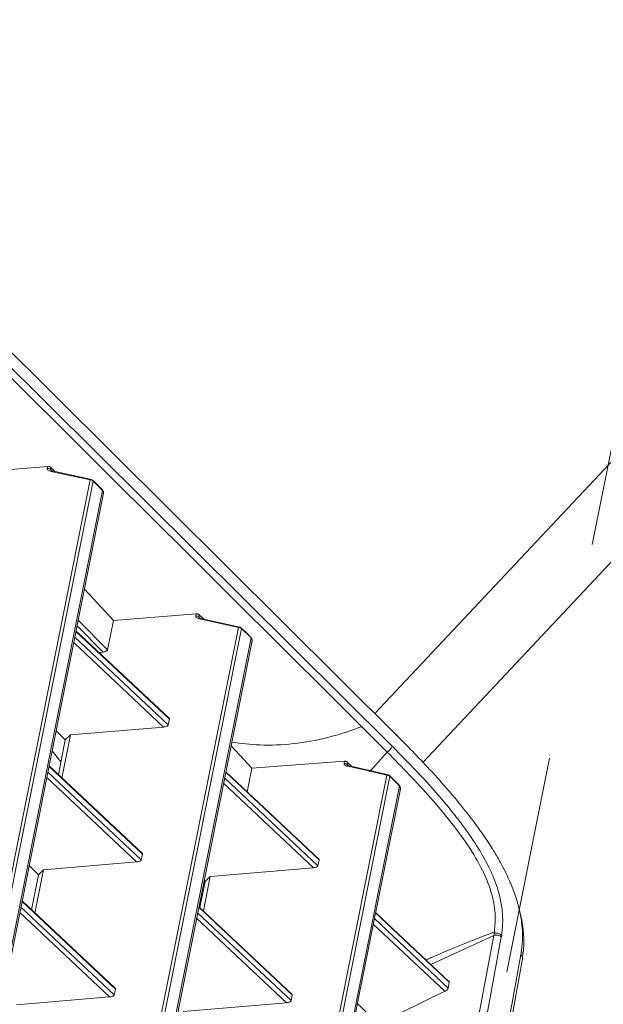
# Paper-space layout 'Sheet10' of a CAD drawing. Units: inches. Extents: x 0.4 to 16.6, y 0.2 to 10.8.
# Drawn here: x 7.2 to 7.4, y 5.6 to 6 of the extents above; entities that cross this region are included whole.
import ezdxf

# ---------------------------------------------------------------- set-up
doc = ezdxf.new("R2010")
doc.units = ezdxf.units.IN
doc.header["$MEASUREMENT"] = 0
doc.linetypes.add('PHANTOM', pattern=[0.49999999999999994, 0.25, -0.05, 0.05, -0.05, 0.05, -0.05])

psp = doc.layouts.new('Sheet10')

# ---------------------------------------------------------------- linework, layer by layer
at = {"color": 7, "linetype": 'PHANTOM', "lineweight": 0}
psp.add_line((7.160141245858727, 4.49234958578753), (7.49618207248871, 6.175351835788303), dxfattribs=at)
at = {"color": 8, "linetype": 'Continuous', "lineweight": 15}
for p, q in [((7.713167162333988, 6.113704774778051), (7.314898178210909, 5.68960559730133)), ((7.178854525527348, 5.732398195055567), (7.192307067254047, 5.718786647694689)), ((7.178350612408842, 5.729874238455134), (7.190249041982109, 5.717835048535154)), ((7.220139680555996, 5.684353923890971), (7.177304525242675, 5.724635100988958)), ((7.177833659150066, 5.727285176474195), (7.220668814463387, 5.687003999376208)), ((7.218026887241323, 5.683399173553808), (7.17681008138942, 5.722158596478336)), ((7.165460993231964, 5.665318823196518), (7.208296148545283, 5.625037646098531)), ((7.302266376168926, 5.666226130613366), (7.30325382571862, 5.665243392170178)), ((7.205654204562563, 5.62143273633329), (7.164437398710661, 5.660192159257817)), ((7.207767014637892, 5.622387570613292), (7.164931859324572, 5.662668747711279)), ((7.288847695388761, 5.619742683542551), (7.24601240848035, 5.660023956275268)), ((7.246541542387742, 5.662674031760506), (7.289376829296152, 5.622392759027789)), ((7.286734902074089, 5.618787933205389), (7.245517862170722, 5.657547342663346)), ((7.153088310553203, 5.603352385975999), (7.195923465866525, 5.563071208878012)), ((7.19328153864446, 5.559466383055612), (7.152064732792557, 5.59822580598014)), ((7.195394331959133, 5.560421133392774), (7.152559176645812, 5.600702310490761)), ((7.276475029470658, 5.557776330264873), (7.233639742562247, 5.59805760299759)), ((7.234168876469639, 5.600707678482828), (7.27700416337805, 5.56042640575011)), ((7.315249454764133, 5.598062682310785), (7.349090888614367, 5.566239060668043)), ((7.274362219395329, 5.556821495984869), (7.233145179491962, 5.595580905442827)), ((7.347063815808566, 5.562056153412275), (7.314225877003488, 5.592936102314926)), ((7.348608860098632, 5.563544839820553), (7.314720320856742, 5.595412606825548)), ((7.381938527723442, 5.578826651018101), (7.382280401369205, 5.581951454583776))]:
    psp.add_line(p, q, dxfattribs=at)
at = {"color": 7, "linetype": 'Continuous', "lineweight": 15}
for p, q in [((7.336908029378148, 5.667184602087225), (7.748812061560965, 6.105803144358878)), ((7.325201241422725, 5.679357368014695), (6.94795202239838, 6.054601823413916)), ((6.957782404378282, 6.03750395875881), (7.32286547979313, 5.674602398682945)), ((7.164863567767945, 5.803069759663631), (7.131508027426444, 5.800279563617662)), ((7.164675965746233, 5.802130187446138), (7.164863567767945, 5.803069759663631)), ((7.166084902299424, 5.801630511347409), (7.16627149868178, 5.802565046994452)), ((7.166084902299424, 5.801630511347409), (7.167072176197456, 5.80064953465407)), ((7.168160299197764, 5.800688650050003), (7.16627149868178, 5.802565046994452)), ((7.184296607895203, 5.796838272627703), (7.166391810715037, 5.800760856283961)), ((7.184880452983941, 5.797025495204466), (7.166974190080039, 5.800948418500376)), ((7.115327112168421, 5.451416504523896), (7.184296607895203, 5.796838272627703)), ((7.116735946265237, 5.450916719323866), (7.185705441992019, 5.796338487427673)), ((7.190025996400459, 5.792266526295574), (7.185682960275766, 5.796586624931599)), ((7.190048412319168, 5.792018436609013), (7.185705441992019, 5.796338487427673)), ((7.190048412319168, 5.792018436609013), (7.121133841261834, 5.446871749194631)), ((7.121585552460774, 5.445576466225718), (7.190503224239452, 5.790738683065655)), ((7.195020734772071, 5.732377581226157), (7.181695439945115, 5.746626422634673)), ((7.192307067254047, 5.718786647694689), (7.195020734772071, 5.732377581226157)), ((7.232960624416196, 5.735399018469734), (7.195020734772071, 5.732377581226157)), ((7.2327716480207, 5.734452562939292), (7.232960624416196, 5.735399018469734)), ((7.234180482117516, 5.733952777739261), (7.234367748926109, 5.734890671099938)), ((7.234180482117516, 5.733952777739261), (7.235167905018653, 5.732971011209561)), ((7.236266090914421, 5.733003110038521), (7.234367748926109, 5.734890671099938)), ((7.252378460736097, 5.72909178983291), (7.234467166424261, 5.733086875003917)), ((7.252967345627928, 5.729278059773766), (7.23505470042679, 5.733273305006853)), ((7.220654489644923, 5.687246285287311), (7.177872068231657, 5.727477758110868)), ((7.184288145215592, 5.38807324344523), (7.252378460736097, 5.72909178983291)), ((7.185697081768784, 5.387573567346502), (7.253787397289288, 5.72859211373418)), ((7.258129831275447, 5.724269376744614), (7.253787397289288, 5.72859211373418)), ((7.258129831275447, 5.724269376744614), (7.190103457657278, 5.383571072294729)), ((7.190555168856217, 5.382275789325817), (7.258584659956387, 5.722989707144097)), ((7.190249041982109, 5.717835048535154), (7.188305164350402, 5.71766681005167)), ((7.220139680555996, 5.684353923890971), (7.220668814463387, 5.687003999376208)), ((7.218026887241323, 5.683399173553808), (7.17533413093684, 5.679746302406929)), ((7.172939714541514, 5.677447457463801), (7.168734371601746, 5.681712907666698)), ((7.168734371601746, 5.681712907666698), (7.172939714541514, 5.677447457463801)), ((7.17533413093684, 5.679746302406929), (7.171386510408682, 5.659975329047326)), ((7.172939714541514, 5.677447457463801), (7.17533413093684, 5.679746302406929)), ((7.169757067110197, 5.66150771930286), (7.172939714541514, 5.677447457463801)), ((7.169757067110197, 5.66150771930286), (7.172939714541514, 5.677447457463801)), ((7.258525897930094, 5.664438219112019), (7.248941551129861, 5.674693676862974)), ((7.166874241097111, 5.672396958277814), (7.170948154129635, 5.66747331423149)), ((7.320640350714911, 5.671869837971323), (7.318015167924472, 5.668948806000169)), ((7.20828182372682, 5.625279932009633), (7.165499402313555, 5.66551140483319)), ((7.25637329336899, 5.653657272177584), (7.258525897930094, 5.664438219112019)), ((7.301047606017802, 5.667678222184237), (7.258525897930094, 5.664438219112019)), ((7.300857439615735, 5.666725806712095), (7.301047606017802, 5.667678222184237)), ((7.302254271901751, 5.666011945806166), (7.302591990164764, 5.665675858081855)), ((7.302266376168926, 5.666226130613366), (7.302454196079164, 5.667166794087791)), ((7.304360555063293, 5.665269840976397), (7.302454196079164, 5.667166794087791)), ((7.312037444320631, 5.663213007875797), (7.302535659254877, 5.665363458570362)), ((7.312629898909222, 5.663398292198685), (7.303127530906106, 5.665548895537678)), ((7.289362438680144, 5.622635092756257), (7.246580017266878, 5.662866565579812)), ((7.254524597783006, 5.331116918638459), (7.320446319076658, 5.661274436621544)), ((7.255933534336197, 5.33061724253973), (7.321855255629849, 5.660774760522816)), ((7.316005471701856, 5.662308825069609), (7.312037444320631, 5.663213007875797)), ((7.316626994425982, 5.662487409321806), (7.312630834943068, 5.66339810125416)), ((7.320446319076658, 5.661274436621544), (7.316005471701856, 5.662308825069609)), ((7.321041363026561, 5.66145931048379), (7.316563104516085, 5.662502379830754)), ((7.326207662431028, 5.656512455550318), (7.321847282994065, 5.661008666336778)), ((7.326172030296873, 5.656323890632655), (7.321855255629849, 5.660774760522816)), ((7.326172030296873, 5.656323890632655), (7.260555755196706, 5.327696146980991)), ((7.261007865513869, 5.326402889607274), (7.326627291617349, 5.655046414513015)), ((7.207767014637892, 5.622387570613292), (7.208296148545283, 5.625037646098531)), ((7.160567048623411, 5.615481104186124), (7.156361688922985, 5.619746470446179)), ((7.156361688922985, 5.619746470446179), (7.160567048623411, 5.615481104186124)), ((7.205654204562563, 5.62143273633329), (7.162961465018737, 5.617779949129251)), ((7.288847695388761, 5.619742683542551), (7.289376829296152, 5.622392759027789)), ((7.157384384431436, 5.599541282082342), (7.160567048623411, 5.615481104186124)), ((7.157384384431436, 5.599541282082342), (7.160567048623411, 5.615481104186124)), ((7.162961465018737, 5.617779949129251), (7.159013844490578, 5.598008975769649)), ((7.160567048623411, 5.615481104186124), (7.162961465018737, 5.617779949129251)), ((7.239424862375817, 5.614740034911856), (7.236273523849756, 5.598957101977601)), ((7.237030445980491, 5.612441189968728), (7.239424862375817, 5.614740034911856)), ((7.286734902074089, 5.618787933205389), (7.239424862375817, 5.614740034911856)), ((7.234644080551271, 5.600489492233134), (7.237030445980491, 5.612441189968728)), ((7.236599083182743, 5.612878718820372), (7.237030445980491, 5.612441189968728)), ((7.195909141048061, 5.563313494789115), (7.153126719634794, 5.603544967612671)), ((7.276989772762041, 5.560668739478579), (7.234207351348775, 5.600900212302135)), ((7.349076103213089, 5.566481681300701), (7.315288032099645, 5.598255325231394)), ((7.373009160932857, 5.587758165875673), (7.372918350605897, 5.587081893790705)), ((7.382730425067798, 5.576936901580742), (7.382881437739119, 5.580354125616774)), ((7.348608860098632, 5.563544839820553), (7.349090888614367, 5.566239060668043)), ((7.195394331959133, 5.560421133392774), (7.195923465866525, 5.563071208878012)), ((7.276475029470658, 5.557776330264873), (7.27700416337805, 5.56042640575011)), ((7.316360951635748, 5.546974742230163), (7.347063815808566, 5.562056153412275)), ((7.19328153864446, 5.559466383055612), (7.150588782339976, 5.555813511908732)), ((7.274362219395329, 5.556821495984869), (7.227052196457712, 5.552773681634179)), ((7.316360951635748, 5.546974742230163), (7.306953980426711, 5.556516039429902))]:
    psp.add_line(p, q, dxfattribs=at)
at = {"color": 7, "linetype": 'Continuous', "lineweight": 15, "flags": 128}
for points in [[(7.258108272789276, 5.724516695060496), (7.256143461391105, 5.72647263814448), (7.253765838803116, 5.728839432050062)], [(7.318015167924472, 5.668948806000169), (7.313919229921358, 5.664391345797429), (7.31246934271356, 5.662777923267967)], [(7.369506277133439, 5.587638223079288), (7.344401015137896, 5.454353406833476), (7.331033775374779, 5.389586446785214), (7.323828467729951, 5.356172173668014), (7.320044116110195, 5.33900832763936), (7.318099180711562, 5.330285447458055), (7.317112302780356, 5.325885260547705), (7.31661517566969, 5.323675146077729), (7.316365796768752, 5.322567312720581), (7.316240676521544, 5.322012747883059), (7.316178267891203, 5.321735442805393), (7.316146895322114, 5.321596728982623), (7.31613137510019, 5.321527247044318), (7.316124352458088, 5.321496199560163), (7.316123583958074, 5.321493105366942), (7.31612351691545, 5.321492769595578), (7.31612351691545, 5.321492769595578), (7.31612351691545, 5.321492769595578), (7.316123550436763, 5.321492937481259), (7.316123651000698, 5.321493441138304), (7.316124117808906, 5.321495024360392), (7.316124721192518, 5.321498046302661), (7.316126926726345, 5.321507986958482)], [(7.340617687124205, 5.574435802855482), (7.344525942832151, 5.576222056289919), (7.369506277133439, 5.587638223079288)]]:
    psp.add_lwpolyline(points, dxfattribs=at)
at = {"color": 7, "linetype": 'Continuous', "lineweight": 15}
for centre, radius, start, end in [((7.164791996195476, 5.800221131422677), 0.00191257887833838, 47.46803272525986, 93.4780995930336), ((7.232887541728718, 5.732543694145778), 0.001912383701668951, 47.46127411240561, 93.47435062806953), ((7.300973851261553, 5.664817825548507), 0.001911529176310941, 47.45467331660183, 93.49145900173937)]:
    psp.add_arc(centre, radius, start, end, dxfattribs=at)
at = {"color": 8, "linetype": 'Continuous', "lineweight": 15}
for centre, radius, start, end in [((7.189859945573556, 5.792126494087213), 0.0002172467095186697, 330.1721807369972, 40.19972174547313), ((7.257941595839225, 5.724377481993532), 0.0002170698603992364, 330.1308738902948, 39.90251543677334)]:
    psp.add_arc(centre, radius, start, end, dxfattribs=at)
at = {"color": 7, "linetype": 'Continuous', "lineweight": 15}
for points, knots in [([(6.955685058478438, 6.034861102777688), (7.016527843150758, 5.974437932961433), (7.138213870500925, 5.853591138482129), (7.25983137139438, 5.732443756800978), (7.320640350714911, 5.671869837971323)], [0, 0, 0, 0, 0.4999981180849714, 1, 1, 1, 1]), ([(7.166391810715038, 5.800760856283961), (7.166098974622928, 5.800838373772067), (7.165529206095918, 5.800989198845227), (7.164974504672082, 5.80134082722756), (7.16466116636643, 5.80172531629608), (7.164671086089133, 5.801996693177591), (7.164675965746233, 5.802130187446138)], [0, 0, 0, 0, 0.2914773567984124, 0.5671248480445525, 0.78706236338024, 1, 1, 1, 1]), ([(7.16627149868178, 5.802565046994452), (7.166178834878595, 5.802646215970546), (7.165990169423583, 5.802811477715491), (7.165639192557469, 5.802977684128279), (7.165256070888882, 5.803077431487694), (7.164994478109222, 5.803072318423174), (7.164863567767945, 5.803069759663631)], [0, 0, 0, 0, 0.2432395920755406, 0.4952409326915184, 0.7474005901450549, 0.9999999999999999, 0.9999999999999999, 0.9999999999999999, 0.9999999999999999]), ([(7.166970910910071, 5.800949220178634), (7.166823554721273, 5.80098239324525), (7.166559522255736, 5.801041832666424), (7.166456271645547, 5.801079532184369), (7.166410645071772, 5.801096191648499)], [0, 0, 0, 0, 0.5580987493209715, 1, 1, 1, 1]), ([(7.184296607895203, 5.796838272627703), (7.184406915448908, 5.796916564902815), (7.184605784842124, 5.797057715138877), (7.184795373937351, 5.797032737859953), (7.184879803012901, 5.797021614812149)], [0, 0, 0, 0, 0.554673355821251, 1, 1, 1, 1]), ([(7.185705441992019, 5.796338487427673), (7.185609230603811, 5.796418305444846), (7.185416805517529, 5.796577943395481), (7.185063195867364, 5.796739316937894), (7.184683759497448, 5.79683803147979), (7.184425661579157, 5.796838192243102), (7.184296607895203, 5.796838272627703)], [0, 0, 0, 0, 0.2499858165719946, 0.4999776348542577, 0.7499796638864152, 1, 1, 1, 1]), ([(7.185705441992019, 5.796338487427673), (7.185719452221385, 5.796399514055129), (7.185747478226878, 5.796521591470973), (7.185695704243082, 5.796570480695785), (7.185669812127764, 5.796594930146141)], [0, 0, 0, 0, 0.4999010425896048, 1, 1, 1, 1]), ([(7.190240389861042, 5.790177135894901), (7.190331278826483, 5.79031949020489), (7.19051305871066, 5.790604201884207), (7.190547942157302, 5.791109264753406), (7.190408219442375, 5.791609348541034), (7.190168351081654, 5.791882070446542), (7.190048412319168, 5.792018436609013)], [0, 0, 0, 0, 0.2499975009374439, 0.5000003745723044, 0.7499906359583408, 1, 1, 1, 1]), ([(7.234467166424261, 5.733086875003917), (7.234177545121855, 5.733164714415503), (7.233613933643469, 5.73331619217448), (7.233065839794138, 5.733666950925676), (7.232756610204116, 5.734049856684913), (7.23276668910738, 5.734319765375385), (7.2327716480207, 5.734452562939291)], [0, 0, 0, 0, 0.2912605396795098, 0.5668014817960269, 0.7868623355378533, 0.9999999999999999, 0.9999999999999999, 0.9999999999999999, 0.9999999999999999]), ([(7.234367748926109, 5.734890671099938), (7.234273332852318, 5.734973330339515), (7.234083079629285, 5.735139892939626), (7.233730459028889, 5.735306203703132), (7.233349640872708, 5.73540541947374), (7.233090208239894, 5.73540115068435), (7.232960624416196, 5.735399018469734)], [0, 0, 0, 0, 0.2476925901849037, 0.4991132517139631, 0.7498124296114944, 1, 1, 1, 1]), ([(7.235051404496166, 5.733274022742271), (7.234907085360891, 5.733307240247422), (7.234648448439405, 5.733366769936644), (7.234548304550875, 5.73340356958715), (7.234504040848796, 5.73341983507065)], [0, 0, 0, 0, 0.5579989680019871, 1, 1, 1, 1]), ([(7.253787397289288, 5.72859211373418), (7.253691185890202, 5.728671932374521), (7.253498760782167, 5.728831571571503), (7.253145151295162, 5.728992935766002), (7.252765680347594, 5.729091694670026), (7.252507548638651, 5.729091758108336), (7.252378460736097, 5.72909178983291)], [0, 0, 0, 0, 0.2499690380799936, 0.4999440774674343, 0.7499293269194466, 1, 1, 1, 1]), ([(7.252966703177003, 5.729274541036145), (7.252971294019544, 5.729274580075192), (7.253077086241417, 5.729275479698185), (7.253251308657587, 5.729130534214269), (7.253366877754033, 5.728904879724473), (7.253423128906207, 5.728795046512698)], [0, 0, 0, 0, 0.02275382014359894, 0.5243432261234153, 1, 1, 1, 1]), ([(7.253787397289288, 5.72859211373418), (7.253801442024027, 5.728652703992844), (7.253829536252612, 5.728773905041387), (7.253778764934916, 5.728823002203847), (7.253753374975788, 5.728847554943557)], [0, 0, 0, 0, 0.4999153009980735, 1, 1, 1, 1]), ([(7.258600082926523, 5.723100165515564), (7.258604398914128, 5.723310439771229), (7.258613183895259, 5.72373844270756), (7.258377100234616, 5.724228729328302), (7.258164251734018, 5.724456885738827), (7.258098487837928, 5.724527379326671)], [0, 0, 0, 0, 0.4002533171476733, 0.814696000107868, 1, 1, 1, 1]), ([(7.258321808817321, 5.722428076030502), (7.258412697782762, 5.722570430340492), (7.258594477666939, 5.722855142019809), (7.258629361113581, 5.723360204889007), (7.258489638398654, 5.723860288676636), (7.258249770037933, 5.724133010582143), (7.258129831275447, 5.724269376744614)], [0, 0, 0, 0, 0.2499975009374439, 0.5000003745723044, 0.7499906359583408, 1, 1, 1, 1]), ([(7.192307067254047, 5.718786647694689), (7.192289399103296, 5.718733549755338), (7.192253288821628, 5.718625027840806), (7.192105629162782, 5.718461411869422), (7.191890327129978, 5.718300937700456), (7.191549246151865, 5.718123916197767), (7.190999503823941, 5.717938771858153), (7.190523126300887, 5.717872930456313), (7.190249041982109, 5.717835048535154)], [0, 0, 0, 0, 0.1130231421430413, 0.2309974345884699, 0.3557980029846503, 0.4887748564014894, 0.7058660653694625, 1, 1, 1, 1]), ([(7.220668814463387, 5.687003999376208), (7.220672076035386, 5.687064768881558), (7.220678660975546, 5.687187459276398), (7.220528892899552, 5.687387483119462), (7.220312967490176, 5.687539106718286), (7.220084903561188, 5.687588626484982), (7.220035897569952, 5.687599267208674)], [0, 0, 0, 0, 0.2342285466890824, 0.4728949612167881, 0.8867365609924661, 1, 1, 1, 1]), ([(7.218026887241323, 5.683399173553808), (7.218276981184365, 5.683429556227438), (7.218763178249375, 5.683488621899187), (7.219414908336793, 5.683702727072521), (7.219845664212715, 5.6839432761127), (7.220074236782714, 5.684168744632771), (7.220118146985568, 5.684292992645746), (7.220139680555996, 5.684353923890971)], [0, 0, 0, 0, 0.264257318568316, 0.5137314847848985, 0.7407670596646452, 0.872872125037131, 1, 1, 1, 1]), ([(7.249289397946951, 5.676436188966598), (7.25357145068257, 5.675893770493076), (7.262990602169846, 5.674700622699942), (7.277845688971367, 5.67551424752579), (7.293759987784235, 5.678230903336949), (7.304011259644115, 5.681805921347745), (7.3092818034751, 5.683643965385599)], [0, 0, 0, 0, 0.2092818098663207, 0.4603532913698222, 0.7225484144837666, 1, 1, 1, 1]), ([(7.325201241422725, 5.679357368014695), (7.325222037069, 5.679486033044912), (7.325265107778382, 5.679752516425673), (7.325089941522317, 5.679866841035691), (7.324858579326118, 5.67977308910671), (7.324805034875784, 5.679751391977328)], [0, 0, 0, 0, 0.417766365051382, 0.865252921776652, 1, 1, 1, 1]), ([(7.382280401369205, 5.581951454583776), (7.382411251246085, 5.582953902558231), (7.382786226642019, 5.585826609320266), (7.382622064822542, 5.591101446245518), (7.381754918867946, 5.597516858852503), (7.380090785820617, 5.604044993163738), (7.377934022483456, 5.61005399660235), (7.375475194813533, 5.615584271036397), (7.372905220625113, 5.620608426736313), (7.369596788946721, 5.626364710745046), (7.365361577496674, 5.632930615093392), (7.360050104548779, 5.640332307399071), (7.352027653023744, 5.650554481621653), (7.340396377252223, 5.663899779612061), (7.330509915495703, 5.673957001759034), (7.325201241422725, 5.679357368014695)], [0, 0, 0, 0, 0.04280020100008509, 0.1226521774323198, 0.19677716278872, 0.2631787203370629, 0.3273843617673266, 0.3731890608969325, 0.4193613220488279, 0.4664011734686083, 0.5310841820135561, 0.5997453849270886, 0.6732107658575676, 0.8245259449392084, 0.9999999999999999, 0.9999999999999999, 0.9999999999999999, 0.9999999999999999]), ([(7.320640350714911, 5.671869837971323), (7.320884740919916, 5.67208699994889), (7.321391324032386, 5.672537143155338), (7.322094205632197, 5.673323969710387), (7.322640250513977, 5.674070519440644), (7.322792162729777, 5.674429260340319), (7.32286547979313, 5.674602398682945)], [0, 0, 0, 0, 0.2411268801070434, 0.4998187444656439, 0.7585986050809566, 0.9999999999999999, 0.9999999999999999, 0.9999999999999999, 0.9999999999999999]), ([(7.320640350714911, 5.671869837971323), (7.327380633166483, 5.664970844279519), (7.337467157983097, 5.654646815341266), (7.350074123611629, 5.639584718264116), (7.358670364959958, 5.627879897583631), (7.365549371169438, 5.615936816910445), (7.369367707576317, 5.604890319431752), (7.370486494336297, 5.595417455265157), (7.369834187089198, 5.590240592915762), (7.369506277133439, 5.587638223079288)], [0, 0, 0, 0, 0.2535209089311475, 0.3793824602806677, 0.503925086443413, 0.6268435730585795, 0.7496995178226475, 0.8741758268018832, 1, 1, 1, 1]), ([(6.870004144987113, 5.664213386444626), (6.880687720674043, 5.654290861849717), (6.902518009279852, 5.634015667293827), (6.927955804195293, 5.61044681563757), (6.946354673629609, 5.593416171393527), (6.957294528868691, 5.583295023881242), (6.968953792945164, 5.57251447916974), (6.983431472004296, 5.559134269886), (7.02381873722928, 5.5218361980699), (7.090707533976291, 5.46018443107764), (7.151161215924884, 5.404692274491442), (7.181990397535555, 5.376393290571515)], [0, 0, 0, 0, 0.1028252395110047, 0.2101079938276379, 0.2447460373674617, 0.2798243550179881, 0.3153429847287568, 0.3568918719170316, 0.419072567417883, 0.7037481135239377, 1, 1, 1, 1]), ([(7.302535659254877, 5.665363458570362), (7.302248805700946, 5.665441643776952), (7.301690548224606, 5.665593803216915), (7.301148095601643, 5.665943474913783), (7.300842177049293, 5.66632503472111), (7.300852406383397, 5.666593641617024), (7.300857439615735, 5.666725806712095)], [0, 0, 0, 0, 0.2910882802782521, 0.5664988511153949, 0.7867004852551576, 1, 1, 1, 1]), ([(7.302454196079164, 5.667166794087791), (7.302358715261611, 5.667250355709907), (7.302167318624565, 5.667417859653308), (7.301813705031576, 5.667584533872231), (7.301434196661805, 5.667683520878144), (7.301176252847496, 5.667679985445152), (7.301047606017802, 5.667678222184237)], [0, 0, 0, 0, 0.2502980426789841, 0.5017364205253418, 0.7514961542164562, 1, 1, 1, 1]), ([(7.303125892889881, 5.665549290893299), (7.302984265098592, 5.665582182695317), (7.302730736309694, 5.665641062514416), (7.302634512871859, 5.665674968103384), (7.302592042355063, 5.665689933146393)], [0, 0, 0, 0, 0.5586260712379183, 1, 1, 1, 1]), ([(6.868096088406673, 5.661483165486842), (6.90376050790545, 5.628348229776705), (6.957754879601707, 5.578183385934905), (7.061675214882231, 5.482129696369774), (7.129978706473183, 5.41936182931475), (7.179918313087542, 5.373469554765706)], [0, 0, 0, 0, 0.3434498811573947, 0.5199681027440494, 1, 1, 1, 1]), ([(7.320446319076658, 5.661274436621544), (7.320562509536977, 5.661353538477256), (7.320765292160123, 5.661491591823054), (7.320957914626635, 5.661464317472212), (7.32104016820303, 5.661452670788722)], [0, 0, 0, 0, 0.5729803595377543, 1, 1, 1, 1]), ([(7.321855255629849, 5.660774760522816), (7.321759010088535, 5.660854626051962), (7.321566549616963, 5.66101433170889), (7.32121278818385, 5.661175527666153), (7.320833404874617, 5.66127425392144), (7.320575351951618, 5.661274375719492), (7.320446319076658, 5.661274436621544)], [0, 0, 0, 0, 0.2500840226288527, 0.5000885056188824, 0.7500318283682912, 1, 1, 1, 1]), ([(7.321855255629849, 5.660774760522816), (7.321871594619417, 5.66083266006487), (7.321904270319179, 5.660948451071699), (7.321858663340476, 5.660993430253483), (7.321835861441835, 5.661015918275562)], [0, 0, 0, 0, 0.500034878697486, 1, 1, 1, 1]), ([(7.325870736293819, 5.65647279112653), (7.325938031618858, 5.656503692102693), (7.326072630986976, 5.656565498058209), (7.326138459519525, 5.656552384410118), (7.326171375917666, 5.656545827161386)], [0, 0, 0, 0, 0.4999676148614217, 1, 1, 1, 1]), ([(7.326171375917666, 5.656545827161386), (7.326191220514559, 5.656526336356269), (7.326230904244246, 5.656487360112721), (7.326191653144487, 5.656378375457269), (7.326172030296873, 5.656323890632655)], [0, 0, 0, 0, 0.5000688455990984, 1, 1, 1, 1]), ([(7.326363905382372, 5.654482480817243), (7.326454828710402, 5.65462486881495), (7.326636644187877, 5.654909595983996), (7.326671664048649, 5.655414704362824), (7.326531826139866, 5.655914783450727), (7.326291960636755, 5.656187523400146), (7.326172030296873, 5.656323890632655)], [0, 0, 0, 0, 0.2500485042226245, 0.5000112641382991, 0.7500106590917364, 1, 1, 1, 1]), ([(7.208296148545283, 5.625037646098531), (7.208299399256022, 5.625098387132367), (7.208305963777371, 5.625221048250322), (7.208156174343657, 5.625421054000088), (7.207940343095033, 5.625572748564771), (7.207712238775644, 5.625622273693565), (7.207663231651848, 5.625632913930997)], [0, 0, 0, 0, 0.2341278285448912, 0.4728003357889279, 0.8867336695843646, 1, 1, 1, 1]), ([(7.205654204562563, 5.62143273633329), (7.205904305621473, 5.621463152617596), (7.206390506273406, 5.621522282384275), (7.207042174990361, 5.6217363681765), (7.207473018834557, 5.621976853122216), (7.207701579678717, 5.622202335880791), (7.207745480580371, 5.622326611526057), (7.207767014637892, 5.622387570613292)], [0, 0, 0, 0, 0.2642620592422733, 0.5137298740141554, 0.740715149782137, 0.8728168518483932, 1, 1, 1, 1]), ([(7.286734902074089, 5.618787933205389), (7.286984936336903, 5.618818298614295), (7.287471123900104, 5.618877343658745), (7.288122868084278, 5.619091420784106), (7.288553677012761, 5.619332157105113), (7.288782022951977, 5.61955741262286), (7.288826085191481, 5.619681718222533), (7.288847695388761, 5.619742683542551)], [0, 0, 0, 0, 0.2642033687478294, 0.5137391595661568, 0.7407674571206959, 0.8728601529038847, 1, 1, 1, 1]), ([(7.289376829296152, 5.622392759027789), (7.289380013045607, 5.622453487513199), (7.28938644025417, 5.622576083416914), (7.289236907703252, 5.622776405104712), (7.289020984474671, 5.622927822125475), (7.288792875820254, 5.622977415234566), (7.288743846605173, 5.622988074677621)], [0, 0, 0, 0, 0.2342451265541997, 0.4728834053281436, 0.8867026200352784, 1, 1, 1, 1]), ([(7.382831205546763, 5.579216852380478), (7.382979779311551, 5.580333601424029), (7.383337576424666, 5.58302296979554), (7.383252249343183, 5.586807430612359), (7.382988845925708, 5.590092996277753), (7.382740772151188, 5.592151152621262), (7.382442291918782, 5.594001616700406), (7.38213219731881, 5.595815874277243), (7.381766342755014, 5.597107275044766), (7.381565376507448, 5.597816649730869)], [0, 0, 0, 0, 0.2106871124523303, 0.507379218085541, 0.6273009803637332, 0.732066277461968, 0.8234835674518466, 0.9030383966931191, 1, 1, 1, 1]), ([(7.338473458800352, 5.576452269508338), (7.340045665718465, 5.577159246476993), (7.350670510333731, 5.581936938491962), (7.36114330301467, 5.585990607368343), (7.370066388598597, 5.589444436295813)], [0, 0, 0, 0, 0.1479745798685839, 1, 1, 1, 1]), ([(7.372918453062271, 5.587082002892005), (7.372682800128099, 5.587264518298348), (7.372201410993131, 5.587637358695547), (7.3712761917676, 5.587907011559513), (7.370328843053931, 5.587930754395319), (7.369774040456656, 5.587733448465332), (7.369506277133439, 5.587638223079288)], [0, 0, 0, 0, 0.2482171120199194, 0.5070550946435256, 0.7620909370835435, 1, 1, 1, 1]), ([(7.369673598004676, 5.588658249670881), (7.369976791831729, 5.588728077666071), (7.370604479935915, 5.588872639322704), (7.371676152440465, 5.588680463380157), (7.372664759051425, 5.588176556950562), (7.373108094854664, 5.587624842058623), (7.373322090373612, 5.587358532607079)], [0, 0, 0, 0, 0.2416709037490319, 0.5003200523081965, 0.7588075022774728, 1, 1, 1, 1]), ([(7.372918350605897, 5.587081893790705), (7.36470685819942, 5.542076841801575), (7.348283071242289, 5.452062341479918), (7.32911509395741, 5.364629491861842), (7.319530637229217, 5.32091093192552)], [0, 0, 0, 0, 0.4999755798044542, 1, 1, 1, 1]), ([(7.328498196851609, 5.312377122788948), (7.338091210790938, 5.356139679692004), (7.357277245788665, 5.44366482597474), (7.373718098378363, 5.533772698191995), (7.381938527723442, 5.578826651018101)], [0, 0, 0, 0, 0.4999998144726024, 1, 1, 1, 1]), ([(7.381938527723443, 5.578826651018101), (7.382112469041268, 5.578636748416324), (7.382468369065884, 5.578248190128443), (7.382730933340713, 5.577533843293099), (7.382768158838057, 5.57679510752834), (7.382584427369029, 5.576347985504622), (7.382494652201832, 5.576129512019109)], [0, 0, 0, 0, 0.2443588343005877, 0.4999807764420291, 0.7556797992512508, 1, 1, 1, 1]), ([(7.329046446311875, 5.309641297832219), (7.338639985509616, 5.353408579875722), (7.357827070919215, 5.440943175962252), (7.374272123103718, 5.531067389018092), (7.382494652201832, 5.57612951201911)], [0, 0, 0, 0, 0.4999998172178349, 1, 1, 1, 1]), ([(7.349090888614367, 5.566239060668043), (7.349088748399428, 5.566332442698283), (7.349084326898974, 5.566525361961368), (7.348899147145995, 5.566649238998012), (7.348711117678814, 5.566642780548882), (7.348663340571728, 5.566641139497506)], [0, 0, 0, 0, 0.4116888421468711, 0.8505138284461948, 1, 1, 1, 1]), ([(7.19328153864446, 5.559466383055612), (7.193531632587503, 5.559496765729241), (7.194017829652513, 5.55955583140099), (7.19466955973993, 5.559769936574324), (7.195100315615852, 5.560010485614503), (7.19532888818585, 5.560235954134574), (7.195372798388704, 5.56036020214755), (7.195394331959133, 5.560421133392774)], [0, 0, 0, 0, 0.264257318568316, 0.5137314847848985, 0.7407670596646452, 0.872872125037131, 1, 1, 1, 1]), ([(7.195923465866525, 5.563071208878012), (7.195926727438523, 5.563131978383361), (7.195933312378682, 5.563254668778201), (7.195783544302689, 5.563454692621265), (7.195567618893312, 5.563606316220088), (7.195339554964323, 5.563655835986786), (7.195290548973088, 5.563666476710479)], [0, 0, 0, 0, 0.2342285466890824, 0.4728949612167881, 0.8867365609924661, 1, 1, 1, 1]), ([(7.27700416337805, 5.56042640575011), (7.277007336275234, 5.560487105775254), (7.277013743048622, 5.560609672402267), (7.276864189185658, 5.560809976020144), (7.276648360088122, 5.560961463962941), (7.276420211034992, 5.561011062443721), (7.27637118068707, 5.561021721399943)], [0, 0, 0, 0, 0.2341444123231393, 0.4727887803212467, 0.8866997290776865, 1, 1, 1, 1]), ([(7.347063815808566, 5.562056153412275), (7.347175548359417, 5.562114990316636), (7.347387521666456, 5.562226612696133), (7.347752242957838, 5.562471895745555), (7.348144805882389, 5.56279583478184), (7.348492494969641, 5.563201443828191), (7.34857069255188, 5.563432206571175), (7.348608860098632, 5.563544839820553)], [0, 0, 0, 0, 0.1511868642803181, 0.2868240218086641, 0.5110665329956805, 0.7613559086429866, 1, 1, 1, 1]), ([(7.274362219395329, 5.556821495984869), (7.274612260772006, 5.556851895003806), (7.27509845191432, 5.556911004155813), (7.275750134733387, 5.557125061885019), (7.276181031600131, 5.55736573409887), (7.276409365855014, 5.557591003858224), (7.276453418777598, 5.557715337094594), (7.276475029470658, 5.557776330264873)], [0, 0, 0, 0, 0.2642081146194317, 0.5137375532107228, 0.740715548605736, 0.8728048818139984, 1, 1, 1, 1])]:
    psp.add_open_spline(points, degree=3, knots=knots, dxfattribs=at)
at = {"color": 8, "linetype": 'Continuous', "lineweight": 15}
for points, knots in [([(7.166391810715038, 5.800760856283961), (7.166491041401689, 5.800832653285103), (7.166689672872941, 5.800976370359425), (7.166878880191865, 5.800954770119136), (7.166973564865118, 5.800943960750314)], [0, 0, 0, 0, 0.4995718252848579, 1, 1, 1, 1]), ([(7.184879803012901, 5.797021614812149), (7.184884910319407, 5.797021616938298), (7.184990695632962, 5.797021660976266), (7.185164608473157, 5.796877378080563), (7.185279235239155, 5.796650366144018), (7.185335027888279, 5.79653987190463)], [0, 0, 0, 0, 0.02537682275246252, 0.5256185718680235, 1, 1, 1, 1]), ([(7.234467166424261, 5.733086875003917), (7.234567024631545, 5.733158313375186), (7.234767459186366, 5.733301703873893), (7.23495832477207, 5.733280122302506), (7.23505409949264, 5.733269292854331)], [0, 0, 0, 0, 0.4982085418011589, 1, 1, 1, 1]), ([(7.252378460736097, 5.72909178983291), (7.252489516797417, 5.729169813240976), (7.252690141923702, 5.729310764179719), (7.252881341947831, 5.729285721387779), (7.252966703177004, 5.729274541036145)], [0, 0, 0, 0, 0.5535501129742353, 1, 1, 1, 1]), ([(7.32286547979313, 5.674602398682945), (7.327246398639916, 5.670157816590017), (7.335453308925073, 5.661831643983914), (7.344236958894088, 5.651938782662095), (7.349401152410342, 5.645694311406579), (7.351723363957078, 5.642795472859325), (7.353921455441094, 5.639958896297596), (7.357616480129613, 5.635013384349139), (7.362398450135093, 5.628024114658665), (7.366769957128551, 5.620250615898197), (7.369503811744432, 5.614171709545995), (7.371054998982852, 5.609900714391447), (7.372120588077201, 5.606166392178983), (7.372834425030818, 5.602893204345968), (7.373269660691705, 5.599977043579334), (7.373501003758038, 5.597385016442196), (7.373589074532041, 5.595088171497639), (7.373554324868621, 5.59280929347557), (7.373399989704517, 5.590320461971578), (7.373150864071792, 5.588687179873619), (7.373009160932857, 5.587758165875673)], [0, 0, 0, 0, 0.1605979005860745, 0.3008529964122023, 0.3329756027810093, 0.3640128365063198, 0.3940061329439322, 0.4230078309874057, 0.5192364987355963, 0.607953057885103, 0.6582826806163942, 0.7092107791863493, 0.7468537890458837, 0.7858376812672988, 0.8264151821825854, 0.8569010168240426, 0.8884824648361079, 0.9212270646553783, 0.9551938029040021, 1, 1, 1, 1]), ([(7.302535659254877, 5.665363458570362), (7.302636057788252, 5.665434634142491), (7.30283802784951, 5.665577816858211), (7.303030273279608, 5.665556200122833), (7.303126954252726, 5.665545328982693)], [0, 0, 0, 0, 0.4970961178563564, 0.9999999999999999, 0.9999999999999999, 0.9999999999999999, 0.9999999999999999]), ([(7.312037444320632, 5.663213007875797), (7.312137850033066, 5.663284122855131), (7.312340285219605, 5.66342750288559), (7.312533144999883, 5.663405847182595), (7.312630348368004, 5.663394932479346)], [0, 0, 0, 0, 0.4959894282797023, 1, 1, 1, 1]), ([(7.316005471701856, 5.662308825069609), (7.316107021977594, 5.662380419880464), (7.316306376847141, 5.66252096872757), (7.316495806571294, 5.662499431189908), (7.316588741834267, 5.662488864755653)], [0, 0, 0, 0, 0.5093945082338865, 1, 1, 1, 1]), ([(7.321040168203028, 5.661452670788722), (7.321049760866921, 5.661452649364553), (7.321164184824192, 5.661452393811119), (7.321347267490951, 5.661302242023508), (7.321463775731219, 5.661069726917066), (7.321520455568684, 5.660956611154519)], [0, 0, 0, 0, 0.04488040872630647, 0.5353459715116309, 0.9999999999999999, 0.9999999999999999, 0.9999999999999999, 0.9999999999999999])]:
    psp.add_open_spline(points, degree=3, knots=knots, dxfattribs=at)

doc.saveas('drawing.dxf')
